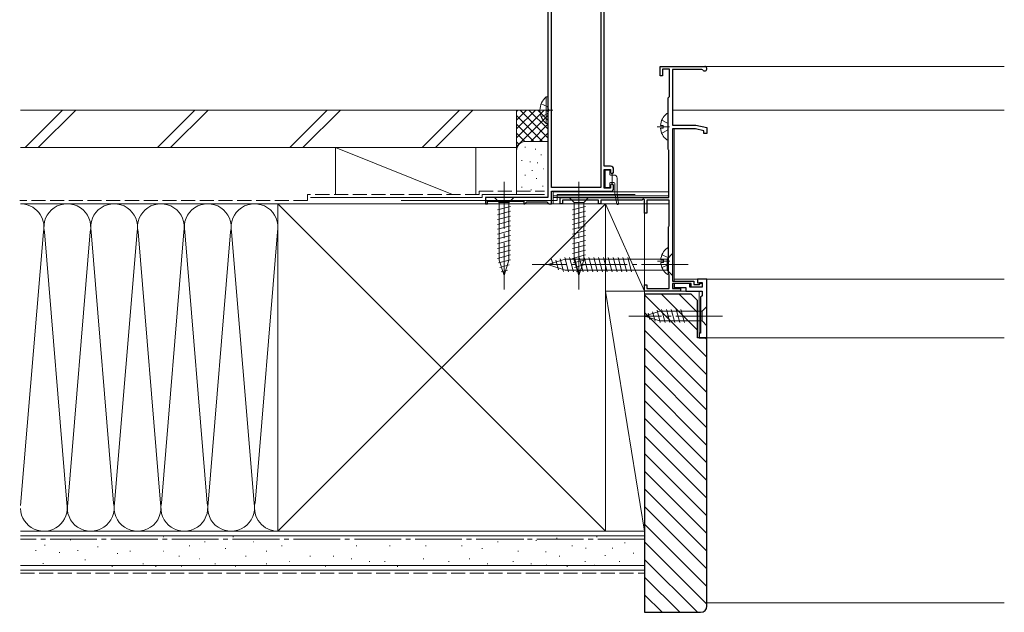
# Model space of a CAD drawing. Extents: x 0 to 1415, y 0 to 2246.
# Drawn here: x 648 to 964, y 864 to 1054 of the extents above; entities that cross this region are included whole.
import ezdxf

# ---------------------------------------------------------------- set-up
doc = ezdxf.new("R2010")
doc.units = 0
doc.linetypes.add('YCENTER_1', pattern=[13, 10, -1, 1, -1])
doc.linetypes.add('YHIDDEN_1', pattern=[4, 3, -1])
for name, color, linetype, lineweight in [('YKK_11', 7, 'CONTINUOUS', 30), ('YKK_12', 2, 'CONTINUOUS', 13), ('YKK_13', 4, 'CONTINUOUS', 13), ('YSS_K', 3, 'CONTINUOUS', 13)]:
    doc.layers.add(name, color=color, linetype=linetype, lineweight=lineweight)

msp = doc.modelspace()

# ---------------------------------------------------------------- linework, layer by layer
at = {"layer": 'YKK_11', "color": 0, "linetype": 'ByBlock', "lineweight": -2, "ltscale": 0.5}
for p, q in [((817.34, 1102.04), (817.34, 997.04)), ((818.54, 1000.24), (818.54, 1086.84)), ((834.34, 1086.84), (834.34, 1000.24)), ((834.34, 1086.84), (834.34, 1000.24)), ((835.44, 1007.04), (835.44, 1086.84)), ((853.34, 1036.04, 0), (853.34, 1039.04, 0)), ((853.34, 1039.04, 0), (867.64, 1039.04, 0)), ((854.14, 1036.04, 0), (853.34, 1036.04, 0)), ((856.34, 1038.24, 0), (854.14, 1038.24, 0)), ((854.14, 1038.24, 0), (854.14, 1036.04, 0)), ((856.34, 1029.44, 0), (856.34, 1038.24, 0)), ((866.77, 1038.14, 0), (857.34, 1038.14, 0)), ((857.34, 1038.14, 0), (857.34, 1020.24, 0)), ((867.03, 1037.99, 0), (866.77, 1038.14, 0)), ((855.94, 1029.04, 0), (856.14, 1029.24, 0)), ((855.94, 1012.54, 0), (855.94, 1029.04, 0)), ((856.14, 1029.24, 0), (856.34, 1029.44, 0)), ((857.34, 1020.24, 0), (864.84, 1020.24, 0)), ((864.84, 1020.24, 0), (868.34, 1019.44, 0)), ((868.34, 1019.44, 0), (868.34, 1017.54, 0)), ((857.34, 1019.04, 0), (857.34, 970.24, 0)), ((864.7, 1019.04, 0), (857.34, 1019.04, 0)), ((867.34, 1018.43, 0), (864.7, 1019.04, 0)), ((867.34, 1017.54, 0), (867.34, 1018.43, 0)), ((868.34, 1017.54, 0), (867.34, 1017.54, 0)), ((856.04, 1012.36, 0), (855.94, 1012.54, 0)), ((856.14, 1012.19, 0), (856.04, 1012.36, 0)), ((856.14, 997.04, 0), (856.14, 1012.19, 0)), ((837.44, 1007.04), (835.44, 1007.04)), ((835.44, 1000.04), (835.44, 1006.04)), ((835.44, 1006.04), (837.44, 1006.04)), ((837.44, 1006.04), (837.44, 1005.04)), ((837.44, 1005.04), (837.94, 1004.54)), ((837.94, 1004.54), (838.44, 1005.04)), ((838.44, 1005.04), (838.44, 1006.04)), ((837.94, 1001.54), (837.44, 1001.04)), ((837.44, 1001.04), (837.44, 1000.04)), ((838.44, 1001.04), (837.94, 1001.54)), ((838.44, 1000.04), (838.44, 1001.04)), ((834.34, 1000.24), (818.54, 1000.24)), ((818.54, 995.04), (818.54, 999.04)), ((818.54, 999.04), (837.44, 999.04)), ((837.44, 1000.04), (835.44, 1000.04)), ((817.34, 997.04), (797.34, 997.04)), ((797.34, 997.04), (797.34, 995.04)), ((797.34, 995.04), (798.04, 995.04)), ((798.04, 995.04), (798.04, 995.84)), ((798.04, 995.84), (809.64, 995.84)), ((809.64, 995.84), (809.64, 995.04)), ((809.64, 995.04), (810.04, 995.04)), ((810.04, 995.04), (810.34, 995.34)), ((810.34, 995.34), (810.64, 995.64)), ((810.64, 995.64), (817.04, 995.64)), ((817.04, 995.64), (817.34, 995.34)), ((817.34, 995.34), (817.64, 995.04)), ((817.64, 995.04), (818.54, 995.04)), ((821.34, 995.04, 0), (821.34, 997.04, 0)), ((821.34, 997.04, 0), (856.14, 997.04, 0)), ((822.04, 995.04, 0), (821.34, 995.04, 0)), ((833.64, 996.14, 0), (822.04, 996.14, 0)), ((822.04, 996.14, 0), (822.04, 995.04, 0)), ((833.64, 995.04, 0), (833.64, 996.14, 0)), ((834.34, 995.04, 0), (833.64, 995.04, 0)), ((847.44, 996.14, 0), (834.34, 996.14, 0)), ((834.34, 996.14, 0), (834.34, 995.04, 0)), ((848.04, 996.48, 0), (847.44, 996.14, 0)), ((848.34, 996.31, 0), (848.04, 996.48, 0)), ((848.34, 992.04, 0), (848.34, 996.31, 0)), ((856.24, 996.14, 0), (849.04, 996.14, 0)), ((849.04, 996.14, 0), (849.04, 992.04, 0)), ((856.24, 987.98, 0), (856.24, 996.14, 0)), ((849.04, 992.04, 0), (848.34, 992.04, 0)), ((856.04, 987.64, 0), (856.14, 987.81, 0)), ((856.14, 987.81, 0), (856.24, 987.98, 0)), ((856.04, 972.64, 0), (856.04, 987.64, 0)), ((856.14, 972.46, 0), (856.04, 972.64, 0)), ((856.24, 972.29, 0), (856.14, 972.46, 0)), ((856.24, 967.84, 0), (856.24, 972.29, 0)), ((848.34, 967.04, 0), (848.34, 969.04, 0)), ((848.34, 969.04, 0), (849.04, 969.04, 0)), ((849.04, 969.04, 0), (849.04, 967.84, 0)), ((857.34, 970.24, 0), (864.14, 970.24, 0)), ((863.34, 969.44, 0), (857.34, 969.44, 0)), ((857.34, 969.44, 0), (857.34, 967.84, 0)), ((862.84, 969.44, 0), (857.84, 969.44, 0)), ((857.84, 969.44, 0), (857.84, 968.14, 0)), ((862.84, 968.34, 0), (862.84, 969.44, 0)), ((863.34, 968.34, 0), (863.34, 969.44, 0)), ((864.14, 970.24, 0), (864.14, 969.14, 0)), ((864.14, 969.14, 0), (865.94, 969.14, 0)), ((868.34, 970.84, 0), (865.34, 970.84, 0)), ((865.34, 970.84, 0), (865.34, 969.64, 0)), ((865.34, 969.64, 0), (865.84, 969.64, 0)), ((865.84, 969.64, 0), (866.04, 969.84, 0)), ((865.94, 969.14, 0), (866.34, 969.54, 0)), ((866.04, 969.84, 0), (866.84, 969.84, 0)), ((866.34, 969.54, 0), (866.84, 969.54, 0)), ((866.84, 969.84, 0), (866.84, 968.34, 0)), ((866.84, 969.54, 0), (866.84, 968.34, 0)), ((868.34, 952.04, 0), (868.34, 970.84, 0)), ((859.84, 967.04, 0), (848.34, 967.04, 0)), ((849.04, 967.84, 0), (856.24, 967.84, 0)), ((857.34, 967.84, 0), (859.84, 967.84, 0)), ((857.84, 968.14, 0), (861.54, 968.14, 0)), ((859.84, 967.84, 0), (859.84, 967.04, 0)), ((861.54, 968.14, 0), (861.54, 967.04, 0)), ((861.54, 967.04, 0), (866.84, 967.04, 0)), ((866.84, 968.34, 0), (862.84, 968.34, 0)), ((866.84, 968.34, 0), (863.34, 968.34, 0)), ((866.84, 967.04, 0), (866.84, 965.54, 0)), ((866.84, 965.54, 0), (866.34, 965.04, 0)), ((866.34, 965.04, 0), (866.34, 953.54, 0)), ((866.34, 953.54, 0), (865.84, 953.54, 0)), ((865.84, 953.54, 0), (865.84, 952.04, 0)), ((865.84, 952.04, 0), (868.34, 952.04, 0))]:
    msp.add_line(p, q, dxfattribs=at)
for centre, radius, start, end in [((867.64, 1038.34, 0), 0.7, 210, 90), ((837.44, 1006.04), 1, 0, 90), ((837.44, 1000.04), 1, 270, 360)]:
    msp.add_arc(centre, radius, start, end, dxfattribs=at)
at = {"layer": 'YKK_12', "linetype": 'Continuous', "lineweight": 13, "ltscale": 1.5}
msp.add_line((963.67, 1039.04, 0), (867.64, 1039.04, 0), dxfattribs=at)
at = {"layer": 'YKK_12', "ltscale": 1.5}
msp.add_line((857.34, 1025.04, 0), (963.67, 1025.04, 0), dxfattribs=at)
at = {"layer": 'YKK_12', "linetype": 'Continuous', "ltscale": 1.5}
for p, q in [((857.84, 1019.04, 0), (857.84, 970.24, 0)), ((819.04, 995.04), (819.04, 999.04)), ((819.04, 998.84), (856.14, 998.84)), ((819.04, 997.54), (856.14, 997.54)), ((819.04, 997.04), (855.64, 997.04)), ((819.04, 995.04), (856.24, 995.04)), ((857.84, 970.84, 0), (963.67, 970.84, 0)), ((857.84, 969.44, 0), (857.84, 967.84, 0)), ((857.84, 967.04, 0), (865.84, 967.04, 0)), ((865.84, 952.04, 0), (865.84, 967.04, 0)), ((865.84, 953.34, 0), (865.84, 953.04, 0)), ((963.67, 952.04, 0), (865.84, 952.04, 0))]:
    msp.add_line(p, q, dxfattribs=at)
at = {"layer": 'YKK_13', "linetype": 'Continuous', "ltscale": 1.5}
for p, q in [((816.83, 1029.29), (816.83, 1020.79)), ((817.34, 1029.29), (816.83, 1029.29)), ((817.34, 1029.29), (817.34, 1020.79)), ((817.34, 1027.04), (817.34, 1023.04)), ((855.94, 1015.76, 0), (855.94, 1023.71, 0)), ((817.34, 1020.79), (816.83, 1020.79)), ((853.45, 1020.16, 0), (854.34, 1020.16, 0)), ((854.34, 1019.31, 0), (854.34, 1020.16, 0)), ((853.45, 1019.31, 0), (854.34, 1019.31, 0)), ((835.69, 1005.49), (835.69, 1000.59)), ((836.89, 1005.79), (835.99, 1005.79)), ((837.19, 1004.54), (837.19, 1005.49)), ((837.49, 1004.24), (838.59, 1004.24)), ((837.99, 1001.84), (837.99, 1004.24)), ((837.19, 1000.59), (837.19, 1001.54)), ((837.49, 1001.84), (838.49, 1001.84)), ((837.95, 1001.84), (837.99, 1001.88)), ((838.79, 998.27), (838.79, 1001.54)), ((839.59, 998.26), (839.59, 1003.24)), ((835.99, 1000.29), (836.89, 1000.29)), ((838.8, 998.21), (839.49, 994.98)), ((839.59, 998.22), (839.99, 995.07)), ((806.44, 997.04), (800.24, 997.04)), ((800.24, 997.04), (801.79, 995.49)), ((801.24, 993.06), (805.44, 994.19)), ((801.79, 995.49), (801.79, 976.95)), ((804.89, 995.49), (801.79, 995.49)), ((806.44, 997.04), (804.89, 995.49)), ((804.89, 976.95), (804.89, 995.49)), ((830.44, 997.04, 0), (824.24, 997.04, 0)), ((824.24, 997.04, 0), (825.79, 995.49, 0)), ((825.24, 993.06, 0), (829.44, 994.18, 0)), ((825.79, 995.49, 0), (825.79, 976.95, 0)), ((828.89, 995.49, 0), (825.79, 995.49, 0)), ((830.44, 997.04, 0), (828.89, 995.49, 0)), ((828.89, 976.95, 0), (828.89, 995.49, 0)), ((801.24, 991.51), (805.44, 992.63)), ((801.24, 989.95), (805.44, 991.08)), ((825.24, 991.51, 0), (829.44, 992.63, 0)), ((825.24, 989.95, 0), (829.44, 991.08, 0)), ((801.24, 988.4), (805.44, 989.53)), ((801.24, 986.85), (805.44, 987.97)), ((825.24, 988.4, 0), (829.44, 989.53, 0)), ((825.24, 986.85, 0), (829.44, 987.97, 0)), ((801.24, 985.3), (805.44, 986.42)), ((801.24, 983.74), (805.44, 984.87)), ((825.24, 985.29, 0), (829.44, 986.42, 0)), ((825.24, 983.74, 0), (829.44, 984.87, 0)), ((801.24, 982.19), (805.44, 983.32)), ((801.24, 980.64), (805.44, 981.76)), ((825.24, 982.19, 0), (829.44, 983.31, 0)), ((825.24, 980.64, 0), (829.44, 981.76, 0)), ((801.24, 979.08), (805.44, 980.21)), ((801.24, 977.53), (805.44, 978.66)), ((825.24, 979.08, 0), (829.44, 980.21, 0)), ((825.24, 977.53, 0), (829.44, 978.66, 0)), ((857.34, 979.04, 0), (855.59, 977.29, 0)), ((856.04, 972.66, 0), (856.04, 980.61, 0)), ((857.34, 972.04, 0), (857.34, 979.04, 0)), ((801.5, 976.05), (805.44, 977.1)), ((803.34, 972.04), (801.79, 976.95)), ((801.95, 974.62), (804.99, 975.43)), ((803.34, 972.04), (804.89, 976.95)), ((817.34, 975.54, 0), (822.89, 977.29, 0)), ((817.34, 975.54, 0), (822.89, 973.79, 0)), ((818.48, 977.47, 0), (819.03, 975.42, 0)), ((819.92, 976.93, 0), (820.73, 973.89, 0)), ((821.35, 977.38, 0), (822.43, 973.35, 0)), ((822.78, 977.83, 0), (824.01, 973.24, 0)), ((855.59, 977.29, 0), (822.89, 977.29, 0)), ((824.33, 977.84, 0), (825.56, 973.24, 0)), ((825.5, 976.05, 0), (829.44, 977.1, 0)), ((827.34, 972.04, 0), (825.79, 976.95, 0)), ((825.88, 977.84, 0), (827.12, 973.24, 0)), ((825.95, 974.61, 0), (828.98, 975.43, 0)), ((827.34, 972.04, 0), (828.89, 976.95, 0)), ((827.44, 977.84, 0), (828.67, 973.24, 0)), ((828.99, 977.84, 0), (830.22, 973.24, 0)), ((830.54, 977.84, 0), (831.78, 973.24, 0)), ((832.1, 977.84, 0), (833.33, 973.24, 0)), ((833.65, 977.84, 0), (834.88, 973.24, 0)), ((835.2, 977.84, 0), (836.43, 973.24, 0)), ((836.75, 977.84, 0), (837.99, 973.24, 0)), ((838.31, 977.84, 0), (839.54, 973.24, 0)), ((839.86, 977.84, 0), (841.09, 973.24, 0)), ((841.41, 977.84, 0), (842.65, 973.24, 0)), ((842.97, 977.84, 0), (844.2, 973.24, 0)), ((853.55, 977.06, 0), (854.44, 977.06, 0)), ((853.55, 976.21, 0), (854.44, 976.21, 0)), ((854.44, 976.21, 0), (854.44, 977.06, 0)), ((855.59, 973.79, 0), (855.59, 977.29, 0)), ((802.4, 973.18), (804.45, 973.73)), ((822.89, 973.79, 0), (855.59, 973.79, 0)), ((826.4, 973.18, 0), (828.45, 973.73, 0)), ((857.34, 972.04, 0), (855.59, 973.79, 0)), ((848.34, 959.04, 0), (853.25, 960.59, 0)), ((849.48, 959.97, 0), (850.03, 957.92, 0)), ((850.92, 960.43, 0), (851.73, 957.39, 0)), ((852.35, 960.88, 0), (853.4, 956.94, 0)), ((866.79, 960.59, 0), (853.25, 960.59, 0)), ((853.83, 961.14, 0), (854.96, 956.94, 0)), ((855.39, 961.14, 0), (856.51, 956.94, 0)), ((856.94, 961.14, 0), (858.06, 956.94, 0)), ((858.49, 961.14, 0), (859.62, 956.94, 0)), ((860.04, 961.14, 0), (861.17, 956.94, 0)), ((868.34, 962.14, 0), (866.79, 960.59, 0)), ((866.79, 957.49, 0), (866.79, 960.59, 0)), ((868.34, 955.94, 0), (868.34, 962.14, 0)), ((848.34, 959.04, 0), (853.25, 957.49, 0)), ((853.25, 957.49, 0), (866.79, 957.49, 0)), ((868.34, 955.94, 0), (866.79, 957.49, 0))]:
    msp.add_line(p, q, dxfattribs=at)
at = {"layer": 'YKK_13', "linetype": 'YHIDDEN_1', "ltscale": 1.5}
for p, q in [((815.24, 1027.11), (817.15, 1026.18)), ((817.15, 1026.18), (817.76, 1025.04)), ((815.24, 1022.96), (817.15, 1023.89)), ((817.15, 1023.89), (817.76, 1025.04)), ((853.86, 1021.81, 0), (855.73, 1020.88, 0)), ((855.73, 1020.88, 0), (855.94, 1020.48, 0)), ((853.86, 1017.66, 0), (855.73, 1018.59, 0)), ((855.73, 1018.59, 0), (855.94, 1018.99, 0)), ((853.96, 978.71, 0), (855.83, 977.78, 0)), ((853.96, 974.56, 0), (855.83, 975.49, 0)), ((855.83, 977.78, 0), (856.04, 977.38, 0)), ((855.83, 975.49, 0), (856.04, 975.89, 0))]:
    msp.add_line(p, q, dxfattribs=at)
at = {"layer": 'YKK_13', "linetype": 'YCENTER_1', "ltscale": 1.5}
for p, q in [((813.85, 1025.04), (818.93, 1025.04)), ((852.44, 1019.74, 0), (856.34, 1019.74, 0)), ((803.34, 1002.04), (803.34, 967.04)), ((827.34, 1002.04, 0), (827.34, 967.04, 0)), ((862.34, 975.54, 0), (812.34, 975.54, 0)), ((852.54, 976.64, 0), (856.44, 976.64, 0)), ((873.34, 959.04, 0), (843.34, 959.04, 0))]:
    msp.add_line(p, q, dxfattribs=at)
at = {"layer": 'YKK_13', "linetype": 'Continuous', "ltscale": 1.5}
for centre, radius, start, end in [((820.37, 1025.04), 5.53, 129.7941, 230.2059), ((858.74, 1019.74, 0), 5.3, 127.7141, 175.4006), ((855.66, 1023.71, 0), 0.274, 0, 127.7141), ((858.74, 1019.74, 0), 5.3, 184.5994, 232.2859), ((855.66, 1015.76, 0), 0.274, 232.2859, 0), ((835.99, 1005.49), 0.3, 90, 180), ((836.89, 1005.49), 0.3, 0, 90), ((837.49, 1004.54), 0.3, 180, 270), ((838.59, 1003.24), 1, 0, 90), ((835.99, 1000.59), 0.3, 180, 270), ((836.89, 1000.59), 0.3, 270, 0), ((837.49, 1001.54), 0.3, 90, 180), ((838.49, 1001.54), 0.3, 0, 90), ((839.09, 998.27), 0.3, 180, 192.2397), ((839.89, 998.26), 0.3, 180, 187.1596), ((839.74, 995.04), 0.25, 192.2397, 7.1596), ((858.84, 976.64, 0), 5.3, 127.7141, 175.4006), ((855.76, 980.61, 0), 0.274, 0, 127.7141), ((858.84, 976.64, 0), 5.3, 184.5994, 232.2859), ((855.76, 972.66, 0), 0.274, 232.2859, 0)]:
    msp.add_arc(centre, radius, start, end, dxfattribs=at)
at = {"layer": 'YSS_K', "linetype": 'Continuous', "ltscale": 1.5}
for p, q in [((648.34, 1025.04), (807.34, 1025.04)), ((661.78, 1025.04), (649.78, 1013.04)), ((666.02, 1025.04), (654.02, 1013.04)), ((704.21, 1025.04), (692.21, 1013.04)), ((708.45, 1025.04), (696.45, 1013.04)), ((746.63, 1025.04), (734.63, 1013.04)), ((750.87, 1025.04), (738.87, 1013.04)), ((777.06, 1013.04), (789.06, 1025.04)), ((793.3, 1025.04), (781.3, 1013.04)), ((807.34, 1025.04), (807.34, 1013.04)), ((807.34, 1025.04), (817.34, 1025.04)), ((807.34, 1012.04), (807.34, 1025.04)), ((816.2, 1025.04), (807.34, 1016.18)), ((813.37, 1025.04), (807.34, 1019.01)), ((810.54, 1025.04), (807.34, 1021.83)), ((807.72, 1025.04), (807.34, 1024.66)), ((815.66, 1015.04), (807.34, 1023.35)), ((817.34, 1023.34), (807.34, 1013.35)), ((817.34, 1016.18), (808.49, 1025.04)), ((817.34, 1019.01), (811.31, 1025.04)), ((817.34, 1021.84), (814.14, 1025.04)), ((817.34, 1024.66), (816.97, 1025.04)), ((812.83, 1015.04), (807.34, 1020.52)), ((817.34, 1020.52), (811.86, 1015.04)), ((810.02, 1015.02), (807.34, 1017.69)), ((817.34, 1017.69), (814.69, 1015.04)), ((808.14, 1014.07), (807.34, 1014.86)), ((810.15, 1013.21), (809.95, 1013.21)), ((810.34, 1015.04), (817.34, 1015.04)), ((648.34, 1013.04), (807.34, 1013.04)), ((807.34, 998.04), (807.34, 1012.04)), ((813.49, 1012.54), (813.29, 1012.54)), ((815.34, 1010.71), (815.14, 1010.71)), ((809.15, 1008.87), (808.95, 1008.87)), ((811.82, 1008.53), (811.62, 1008.53)), ((814.15, 1008.2), (813.95, 1008.2)), ((810.15, 1004.19), (809.95, 1004.19)), ((812.42, 1005.74), (812.22, 1005.74)), ((816.13, 1006.28), (815.93, 1006.28)), ((813.82, 1003.19), (813.62, 1003.19)), ((815.82, 1000.69), (815.62, 1000.69)), ((796.33, 998.04), (816.33, 998.04)), ((796.33, 998.04), (796.33, 997.04)), ((809.15, 1000.35), (808.95, 1000.35)), ((812.15, 999.52), (811.95, 999.52)), ((820.34, 998.03), (820.34, 996.03)), ((820.34, 998.03), (845.34, 998.03)), ((648.34, 995.04), (730.84, 995.04)), ((730.84, 995.04), (648.34, 995.04)), ((730.84, 890.04), (730.84, 995.04)), ((730.84, 995.04), (835.84, 995.04)), ((835.84, 890.04), (730.84, 995.04)), ((835.84, 995.04), (730.84, 890.04)), ((796.33, 997.04), (741.33, 997.04)), ((820.34, 996.03), (770.34, 996.03)), ((835.84, 995.04), (835.84, 890.04)), ((835.84, 995.04), (848.34, 995.04)), ((835.84, 967.04), (835.84, 995.04)), ((835.84, 995.04), (848.34, 967.04)), ((848.34, 967.04), (848.34, 995.04)), ((655.68, 986), (648.34, 898.33)), ((663.18, 899.07), (656, 986)), ((670.68, 986), (663.5, 899.07)), ((678.18, 899.07), (671, 986)), ((685.68, 986), (678.5, 899.07)), ((693.18, 899.07), (686, 986)), ((700.68, 986), (693.5, 899.07)), ((708.18, 899.07), (701, 986)), ((715.68, 986), (708.5, 899.07)), ((723.18, 899.07), (716, 986)), ((730.68, 986), (723.5, 899.07)), ((835.84, 967.04), (848.34, 967.04)), ((835.84, 967.04), (848.34, 890.04)), ((835.84, 890.04), (835.84, 967.04)), ((835.84, 967.04), (848.34, 967.04)), ((848.34, 967.04), (848.34, 890.04)), ((868.34, 945.86), (848.34, 965.86)), ((865.34, 954.52), (853.82, 966.04)), ((865.34, 960.17), (859.48, 966.04)), ((868.34, 940.2), (848.34, 960.2)), ((868.34, 934.55), (848.34, 954.55)), ((868.34, 951.52), (867.82, 952.04)), ((868.34, 928.89), (848.34, 948.89)), ((868.34, 923.23), (848.34, 943.23)), ((868.34, 917.57), (848.34, 937.57)), ((868.34, 911.92), (848.34, 931.92)), ((868.34, 906.26), (848.34, 926.26)), ((868.34, 900.6), (848.34, 920.6)), ((868.34, 894.95), (848.34, 914.95)), ((868.34, 889.29), (848.34, 909.29)), ((868.34, 883.63), (848.34, 903.63)), ((868.34, 877.98), (848.34, 897.98)), ((648.34, 890.04), (848.34, 890.04)), ((730.84, 890.04), (649.34, 890.04)), ((835.84, 890.04), (730.84, 890.04)), ((848.34, 890.04), (835.84, 890.04)), ((868.34, 872.32), (848.34, 892.32)), ((848.34, 877.54), (848.34, 890.04)), ((648.34, 888.54), (848.34, 888.54)), ((664.45, 887.32), (664.25, 887.32)), ((677.84, 887.47), (677.64, 887.47)), ((687.73, 887.47), (687.53, 887.47)), ((694.33, 888.29), (694.13, 888.29)), ((716.58, 888.29), (716.38, 888.29)), ((739.65, 887.47), (739.45, 887.47)), ((748.72, 887.47), (748.52, 887.47)), ((761.91, 887.47), (761.71, 887.47)), ((772.62, 887.47), (772.42, 887.47)), ((784.91, 887.47), (784.71, 887.47)), ((809.64, 887.47), (809.44, 887.47)), ((813.73, 887.04), (813.53, 887.04)), ((820.36, 887.82), (820.16, 887.82)), ((833.15, 888.21), (832.95, 888.21)), ((653.35, 883.81), (653.15, 883.81)), ((656.27, 885.57), (656.07, 885.57)), ((666.79, 883.81), (666.59, 883.81)), ((673.22, 884.98), (673.02, 884.98)), ((683.61, 883.67), (683.41, 883.67)), ((694.33, 883.67), (694.13, 883.67)), ((702.57, 885.32), (702.37, 885.32)), ((707.51, 886.65), (707.31, 886.65)), ((714.11, 884.5), (713.91, 884.5)), ((723.17, 886.65), (722.97, 886.65)), ((727.29, 883.67), (727.09, 883.67)), ((732.24, 885.32), (732.04, 885.32)), ((756.14, 885.32), (755.94, 885.32)), ((766.85, 885.32), (766.65, 885.32)), ((778.39, 885.32), (778.19, 885.32)), ((789.86, 885.32), (789.66, 885.32)), ((796.45, 884.5), (796.25, 884.5)), ((801.4, 886.65), (801.2, 886.65)), ((807.99, 883.67), (807.79, 883.67)), ((825.3, 885.32), (825.1, 885.32)), ((829.65, 884.59), (829.45, 884.59)), ((838.22, 884.59), (838.02, 884.59)), ((842.12, 886.3), (841.92, 886.3)), ((868.34, 866.66), (848.34, 886.66)), ((660.95, 883.23), (660.75, 883.23)), ((669.13, 880.89), (668.93, 880.89)), ((679.49, 882.85), (679.29, 882.85)), ((699.27, 882.02), (699.07, 882.02)), ((705.86, 881.2), (705.66, 881.2)), ((720.7, 882.02), (720.5, 882.02)), ((741.3, 882.02), (741.1, 882.02)), ((748.72, 882.02), (748.52, 882.02)), ((754.49, 881.2), (754.29, 881.2)), ((777.57, 881.2), (777.37, 881.2)), ((792.33, 881.2), (792.13, 881.2)), ((816.85, 883.42), (816.65, 883.42)), ((821.18, 882.02), (820.98, 882.02)), ((835.88, 882.25), (835.68, 882.25)), ((844.91, 882.95), (844.71, 882.95)), ((865.31, 864.04), (848.34, 881.01)), ((648.34, 879.04), (848.34, 879.04)), ((648.34, 877.54), (848.34, 877.54)), ((655.69, 879.72), (655.49, 879.72)), ((677.84, 878.73), (677.64, 878.73)), ((687.73, 879.55), (687.53, 879.55)), ((691.85, 878.73), (691.65, 878.73)), ((700.09, 878.73), (699.89, 878.73)), ((710.81, 879.55), (710.61, 879.55)), ((717.4, 878.73), (717.2, 878.73)), ((727.29, 879.55), (727.09, 879.55)), ((734.71, 880.38), (734.51, 880.38)), ((746.25, 878.73), (746.05, 878.73)), ((760.26, 880.38), (760.06, 880.38)), ((765.2, 880.38), (765, 880.38)), ((769.32, 878.73), (769.12, 878.73)), ((785.74, 880.38), (785.54, 880.38)), ((798.1, 879.55), (797.9, 879.55)), ((806.34, 880.38), (806.14, 880.38)), ((812.11, 879.55), (811.91, 879.55)), ((817.04, 879.13), (816.84, 879.13)), ((823.65, 878.73), (823.45, 878.73)), ((829.42, 880.38), (829.22, 880.38)), ((832.37, 879.13), (832.17, 879.13)), ((840.44, 880.34), (840.24, 880.34)), ((859.65, 864.04), (848.34, 875.35)), ((853.99, 864.04), (848.34, 869.69)), ((963.67, 867.04), (868.34, 867.04))]:
    msp.add_line(p, q, dxfattribs=at)
at = {"layer": 'YSS_K'}
for p, q in [((786.83, 998.04), (749.33, 1013.04)), ((749.33, 1013.04), (749.33, 998.04)), ((794.33, 1013.04), (749.33, 1013.04)), ((794.33, 1013.04), (794.33, 998.04)), ((749.33, 995.04), (794.33, 995.04))]:
    msp.add_line(p, q, dxfattribs=at)
at = {"layer": 'YSS_K', "linetype": 'YHIDDEN_1', "ltscale": 1.5}
for p, q in [((740.33, 996.03), (740.33, 998.04)), ((795.33, 998.04), (740.33, 998.04)), ((795.33, 999.04), (816.33, 999.04)), ((795.33, 999.04), (795.33, 998.04)), ((740.33, 996.03), (648.08, 996.03)), ((648.34, 876.54), (848.34, 876.54))]:
    msp.add_line(p, q, dxfattribs=at)
at = {"layer": 'YSS_K', "linetype": 'ByBlock', "lineweight": -2, "ltscale": 0.5}
for p, q in [((848.34, 966.04), (848.34, 864.04)), ((863.34, 966.04), (848.34, 966.04)), ((865.34, 964.04), (863.34, 966.04)), ((865.34, 952.04), (865.34, 964.04)), ((868.34, 952.04), (865.34, 952.04)), ((868.34, 866.04), (868.34, 952.04)), ((848.34, 864.04), (866.34, 864.04))]:
    msp.add_line(p, q, dxfattribs=at)
at = {"layer": 'YSS_K', "linetype": 'YCENTER_1', "ltscale": 1.5}
msp.add_line((848.34, 887.54), (648.34, 887.54), dxfattribs=at)
at = {"layer": 'YSS_K', "linetype": 'Continuous', "ltscale": 1.5}
for centre, radius, start, end in [((810.34, 1012.04), 3, 90, 180), ((648.34, 987.54), 7.5, 348.2165, 89.964), ((663.34, 987.54), 7.5, 348.2165, 191.7835), ((678.34, 987.54), 7.5, 348.2165, 191.7835), ((693.34, 987.54), 7.5, 348.2165, 191.7835), ((708.34, 987.54), 7.5, 348.2165, 191.7835), ((723.34, 987.54), 7.5, 348.2165, 191.7835), ((655.84, 897.54), 7.5, 182.0298, 11.7835), ((670.84, 897.54), 7.5, 168.2165, 11.7835), ((685.84, 897.54), 7.5, 168.2165, 11.7835), ((700.84, 897.54), 7.5, 168.2165, 11.7835), ((715.84, 897.54), 7.5, 168.2165, 11.7835), ((730.84, 897.54), 7.5, 168.2165, 270)]:
    msp.add_arc(centre, radius, start, end, dxfattribs=at)
at = {"layer": 'YSS_K', "linetype": 'ByBlock', "lineweight": -2, "ltscale": 0.5}
msp.add_arc((866.34, 866.04), 2, 270, 360, dxfattribs=at)

doc.saveas('drawing.dxf')
